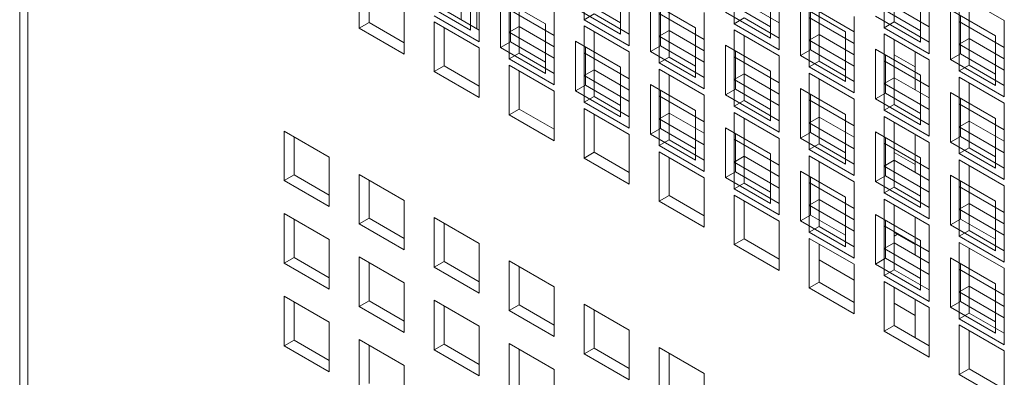
# Model space of a CAD drawing. Units: millimetres. Extents: x 189 to 5259, y 263 to 3995.
# Drawn here: x 825 to 874, y 736 to 754 of the extents above; entities that cross this region are included whole.
import ezdxf

# ---------------------------------------------------------------- set-up
doc = ezdxf.new("R2010")
doc.units = ezdxf.units.MM
doc.header["$LTSCALE"] = 14
doc.layers.add('AM - Drawing', color=7, linetype='Continuous', lineweight=5)

msp = doc.modelspace()

# ---------------------------------------------------------------- linework, layer by layer
at = {"layer": 'AM - Drawing'}
for p, q in [((824.811, 1788.256), (824.811, 513.133)), ((825.221, 1787.684), (825.221, 512.561)), ((841.797, 753.106), (841.797, 755.586)), ((853.053, 753.53), (853.053, 756.01)), ((860.557, 753.329), (860.557, 755.81)), ((862.809, 755.852), (862.809, 753.372)), ((868.061, 753.129), (868.061, 755.61)), ((870.313, 755.652), (870.313, 753.172)), ((842.292, 755.301), (842.292, 753.392)), ((847.366, 755.481), (847.366, 753)), ((849.301, 752.906), (849.301, 755.386)), ((849.796, 755.101), (849.796, 753.192)), ((854.87, 755.281), (854.87, 752.8)), ((856.805, 752.706), (856.805, 755.186)), ((862.374, 755.081), (862.374, 752.6)), ((868.556, 755.324), (868.556, 753.415)), ((847.683, 753.069), (847.683, 754.978)), ((847.801, 754.91), (847.801, 752.429)), ((848.866, 754.615), (851.118, 753.314)), ((848.866, 752.134), (848.866, 754.615)), ((855.305, 754.71), (855.305, 752.229)), ((857.3, 754.9), (857.3, 752.992)), ((862.809, 753.372), (860.557, 754.672)), ((864.309, 752.506), (864.309, 754.986)), ((864.804, 754.7), (864.804, 752.791)), ((869.878, 754.881), (869.878, 752.4)), ((871.813, 754.786), (874.065, 753.486)), ((871.813, 752.306), (871.813, 754.786)), ((844.049, 754.286), (844.049, 751.806)), ((847.366, 753), (845.114, 754.3)), ((846.9, 753.521), (846.9, 754.207)), ((849.361, 754.329), (849.361, 752.42)), ((851.553, 754.086), (851.553, 751.606)), ((854.87, 752.8), (852.618, 754.1)), ((853.113, 754.386), (854.87, 753.372)), ((856.37, 754.415), (858.622, 753.114)), ((856.37, 751.934), (856.37, 754.415)), ((856.865, 754.129), (856.865, 752.22)), ((860.617, 754.186), (862.374, 753.172)), ((862.809, 754.51), (862.809, 752.029)), ((863.874, 754.215), (866.126, 752.914)), ((863.874, 751.734), (863.874, 754.215)), ((870.313, 753.172), (868.061, 754.472)), ((870.313, 754.31), (870.313, 751.829)), ((872.307, 754.5), (872.307, 752.591)), ((847.801, 752.429), (845.549, 753.73)), ((846.044, 754.015), (847.801, 753.001)), ((849.301, 754.044), (851.553, 752.744)), ((849.301, 751.563), (849.301, 754.044)), ((849.796, 753.758), (849.796, 751.849)), ((853.053, 753.53), (853.548, 753.815)), ((853.548, 753.815), (855.305, 752.801)), ((856.805, 753.844), (859.057, 752.544)), ((856.805, 751.363), (856.805, 753.844)), ((859.057, 753.886), (859.057, 751.405)), ((862.374, 752.6), (860.122, 753.9)), ((860.557, 753.329), (861.052, 753.615)), ((861.052, 753.615), (862.809, 752.601)), ((864.309, 753.644), (866.561, 752.344)), ((864.309, 751.163), (864.309, 753.644)), ((864.369, 753.929), (864.369, 752.02)), ((866.561, 752.929), (864.804, 753.943)), ((866.561, 753.686), (866.561, 751.205)), ((869.878, 752.4), (867.626, 753.7)), ((868.121, 753.986), (869.878, 752.972)), ((871.377, 754.015), (873.63, 752.714)), ((871.377, 751.534), (871.377, 754.015)), ((871.872, 753.729), (871.872, 751.82)), ((841.797, 753.106), (842.292, 753.392)), ((844.049, 751.806), (841.797, 753.106)), ((842.292, 753.392), (844.049, 752.377)), ((845.549, 753.42), (847.801, 752.12)), ((845.549, 750.94), (845.549, 753.42)), ((846.044, 753.134), (846.044, 751.225)), ((849.301, 752.906), (849.796, 753.192)), ((849.796, 753.192), (851.553, 752.177)), ((851.118, 753.314), (851.118, 750.834)), ((855.305, 752.229), (853.053, 753.53)), ((853.053, 753.22), (855.305, 751.92)), ((853.053, 750.74), (853.053, 753.22)), ((857.3, 753.558), (857.3, 751.649)), ((858.622, 753.114), (858.622, 750.634)), ((862.809, 752.029), (860.557, 753.329)), ((864.804, 753.358), (864.804, 751.449)), ((868.061, 753.129), (868.556, 753.415)), ((870.313, 751.829), (868.061, 753.129)), ((868.556, 753.415), (870.313, 752.401)), ((871.813, 753.444), (874.065, 752.144)), ((871.813, 750.963), (871.813, 753.444)), ((872.307, 753.158), (872.307, 751.249)), ((874.065, 753.486), (874.065, 751.005)), ((851.553, 751.606), (849.301, 752.906)), ((851.553, 752.744), (851.553, 750.263)), ((853.548, 752.934), (853.548, 751.025)), ((856.805, 752.706), (857.3, 752.992)), ((859.057, 751.405), (856.805, 752.706)), ((857.3, 752.992), (859.057, 751.977)), ((860.557, 753.02), (862.809, 751.72)), ((860.557, 750.54), (860.557, 753.02)), ((861.052, 752.734), (861.052, 750.825)), ((864.309, 752.506), (864.804, 752.791)), ((864.804, 752.791), (866.561, 751.777)), ((866.126, 752.914), (866.126, 750.434)), ((868.061, 752.82), (870.313, 751.52)), ((868.061, 750.34), (868.061, 752.82)), ((873.63, 752.714), (873.63, 750.234)), ((847.801, 752.12), (847.801, 749.639)), ((848.866, 752.134), (849.361, 752.42)), ((851.118, 750.834), (848.866, 752.134)), ((849.361, 752.42), (851.118, 751.406)), ((852.618, 752.449), (854.87, 751.148)), ((852.618, 749.968), (852.618, 752.449)), ((853.113, 752.163), (853.113, 750.254)), ((856.37, 751.934), (856.865, 752.22)), ((856.865, 752.22), (858.622, 751.205)), ((859.057, 752.544), (859.057, 750.063)), ((860.122, 752.249), (862.374, 750.948)), ((860.122, 749.768), (860.122, 752.249)), ((866.561, 751.205), (864.309, 752.506)), ((866.561, 752.344), (866.561, 749.863)), ((868.556, 752.534), (868.556, 750.625)), ((871.813, 752.306), (872.307, 752.591)), ((874.065, 751.005), (871.813, 752.306)), ((872.307, 752.591), (874.065, 751.577)), ((874.065, 752.144), (874.065, 749.663)), ((849.301, 751.563), (849.796, 751.849)), ((849.796, 751.849), (851.553, 750.835)), ((853.053, 751.878), (855.305, 750.577)), ((853.053, 749.397), (853.053, 751.878)), ((855.305, 751.92), (855.305, 749.439)), ((858.622, 750.634), (856.37, 751.934)), ((856.805, 751.363), (857.3, 751.649)), ((857.3, 751.649), (859.057, 750.635)), ((860.557, 751.678), (862.809, 750.377)), ((860.557, 749.197), (860.557, 751.678)), ((860.617, 751.963), (860.617, 750.054)), ((862.809, 751.72), (862.809, 749.239)), ((863.874, 751.734), (864.369, 752.02)), ((866.126, 750.434), (863.874, 751.734)), ((864.369, 752.02), (866.126, 751.005)), ((867.626, 752.049), (869.878, 750.748)), ((867.626, 749.568), (867.626, 752.049)), ((868.121, 751.763), (868.121, 749.854)), ((869.61, 751.168), (868.556, 751.777)), ((869.61, 751.926), (869.61, 750.017)), ((871.377, 751.534), (871.872, 751.82)), ((871.872, 751.82), (873.63, 750.805)), ((845.549, 750.94), (846.044, 751.225)), ((846.044, 751.225), (847.801, 750.211)), ((851.553, 750.263), (849.301, 751.563)), ((849.301, 751.254), (851.553, 749.954)), ((849.301, 748.774), (849.301, 751.254)), ((853.548, 751.592), (853.548, 749.683)), ((854.87, 751.148), (854.87, 748.668)), ((859.057, 750.063), (856.805, 751.363)), ((861.052, 751.392), (861.052, 749.483)), ((864.309, 751.163), (864.804, 751.449)), ((866.561, 749.863), (864.309, 751.163)), ((864.804, 751.449), (866.561, 750.435)), ((868.061, 751.478), (870.313, 750.177)), ((868.061, 748.997), (868.061, 751.478)), ((868.556, 751.192), (868.556, 749.283)), ((870.313, 751.52), (870.313, 749.039)), ((873.63, 750.234), (871.377, 751.534)), ((871.813, 750.963), (872.307, 751.249)), ((872.307, 751.249), (874.065, 750.235)), ((847.801, 749.639), (845.549, 750.94)), ((849.796, 750.968), (849.796, 749.059)), ((853.053, 750.74), (853.548, 751.025)), ((855.305, 749.439), (853.053, 750.74)), ((853.548, 751.025), (855.305, 750.011)), ((856.805, 751.054), (859.057, 749.754)), ((856.805, 748.573), (856.805, 751.054)), ((857.3, 750.768), (857.3, 748.859)), ((860.557, 750.54), (861.052, 750.825)), ((861.052, 750.825), (862.809, 749.811)), ((862.374, 750.948), (862.374, 748.468)), ((864.309, 750.854), (866.561, 749.554)), ((864.309, 748.373), (864.309, 750.854)), ((868.061, 750.34), (868.556, 750.625)), ((868.556, 750.625), (870.313, 749.611)), ((869.878, 750.748), (869.878, 748.268)), ((874.065, 749.663), (871.813, 750.963)), ((871.813, 750.654), (874.065, 749.354)), ((871.813, 748.173), (871.813, 750.654)), ((852.618, 749.968), (853.113, 750.254)), ((853.113, 750.254), (854.87, 749.239)), ((855.305, 750.577), (855.305, 748.097)), ((856.37, 750.282), (858.622, 748.982)), ((856.37, 747.802), (856.37, 750.282)), ((862.809, 749.239), (860.557, 750.54)), ((862.809, 750.377), (862.809, 747.897)), ((864.804, 750.568), (864.804, 748.659)), ((870.313, 749.039), (868.061, 750.34)), ((870.313, 750.177), (870.313, 747.697)), ((872.307, 750.368), (872.307, 748.459)), ((851.553, 749.954), (851.553, 747.473)), ((854.87, 748.668), (852.618, 749.968)), ((853.053, 749.397), (853.548, 749.683)), ((853.548, 749.683), (855.305, 748.669)), ((856.805, 749.712), (859.057, 748.411)), ((856.805, 747.231), (856.805, 749.712)), ((856.865, 749.997), (856.865, 748.088)), ((859.057, 749.754), (859.057, 747.273)), ((860.122, 749.768), (860.617, 750.054)), ((862.374, 748.468), (860.122, 749.768)), ((860.617, 750.054), (862.374, 749.039)), ((863.874, 750.082), (866.126, 748.782)), ((863.874, 747.602), (863.874, 750.082)), ((864.369, 749.797), (864.369, 747.888)), ((867.626, 749.568), (868.121, 749.854)), ((868.121, 749.854), (869.878, 748.839)), ((871.377, 749.882), (873.63, 748.582)), ((871.377, 747.402), (871.377, 749.882)), ((855.305, 748.097), (853.053, 749.397)), ((857.3, 749.426), (857.3, 747.517)), ((860.557, 749.197), (861.052, 749.483)), ((862.809, 747.897), (860.557, 749.197)), ((861.052, 749.483), (862.809, 748.468)), ((864.309, 749.512), (866.561, 748.211)), ((864.309, 747.031), (864.309, 749.512)), ((864.804, 749.226), (864.804, 747.317)), ((866.561, 749.554), (866.561, 747.073)), ((869.878, 748.268), (867.626, 749.568)), ((868.061, 748.997), (868.556, 749.283)), ((868.556, 749.283), (870.313, 748.268)), ((871.813, 749.312), (874.065, 748.011)), ((871.813, 746.831), (871.813, 749.312)), ((871.872, 749.597), (871.872, 747.688)), ((874.065, 749.354), (874.065, 746.873)), ((849.301, 748.774), (849.796, 749.059)), ((851.553, 747.473), (849.301, 748.774)), ((849.796, 749.059), (851.553, 748.045)), ((853.053, 749.088), (855.305, 747.788)), ((853.053, 746.607), (853.053, 749.088)), ((853.548, 748.802), (853.548, 746.893)), ((856.805, 748.573), (857.3, 748.859)), ((857.3, 748.859), (859.057, 747.845)), ((858.622, 748.982), (858.622, 746.502)), ((860.557, 748.888), (862.809, 747.588)), ((860.557, 746.407), (860.557, 748.888)), ((864.309, 748.373), (864.804, 748.659)), ((864.804, 748.659), (866.561, 747.645)), ((866.126, 748.782), (866.126, 746.302)), ((870.313, 747.697), (868.061, 748.997)), ((868.061, 748.688), (870.313, 747.388)), ((868.061, 746.207), (868.061, 748.688)), ((872.307, 749.026), (872.307, 747.117)), ((859.057, 747.273), (856.805, 748.573)), ((859.057, 748.411), (859.057, 745.931)), ((861.052, 748.602), (861.052, 746.693)), ((866.561, 747.073), (864.309, 748.373)), ((866.561, 748.211), (866.561, 745.731)), ((868.556, 748.402), (868.556, 746.493)), ((871.813, 748.173), (872.307, 748.459)), ((874.065, 746.873), (871.813, 748.173)), ((872.307, 748.459), (874.065, 747.445)), ((873.63, 748.582), (873.63, 746.102)), ((838.045, 747.956), (840.297, 746.656)), ((838.045, 745.476), (838.045, 747.956)), ((838.54, 747.67), (838.54, 745.761)), ((855.305, 747.788), (855.305, 745.307)), ((856.37, 747.802), (856.865, 748.088)), ((858.622, 746.502), (856.37, 747.802)), ((856.865, 748.088), (858.622, 747.073)), ((860.122, 748.116), (862.374, 746.816)), ((860.122, 745.636), (860.122, 748.116)), ((860.617, 747.83), (860.617, 745.922)), ((863.874, 747.602), (864.369, 747.888)), ((864.369, 747.888), (866.126, 746.873)), ((867.626, 747.916), (869.878, 746.616)), ((867.626, 745.436), (867.626, 747.916)), ((869.61, 747.793), (869.61, 745.884)), ((871.377, 747.402), (871.872, 747.688)), ((871.872, 747.688), (873.63, 746.673)), ((874.065, 748.011), (874.065, 745.531)), ((856.805, 747.231), (857.3, 747.517)), ((859.057, 745.931), (856.805, 747.231)), ((857.3, 747.517), (859.057, 746.502)), ((860.557, 747.545), (862.809, 746.245)), ((860.557, 745.065), (860.557, 747.545)), ((861.052, 747.26), (861.052, 745.351)), ((862.809, 747.588), (862.809, 745.107)), ((866.126, 746.302), (863.874, 747.602)), ((864.309, 747.031), (864.804, 747.317)), ((864.804, 747.317), (866.561, 746.302)), ((868.061, 747.345), (870.313, 746.045)), ((868.061, 744.865), (868.061, 747.345)), ((868.121, 747.63), (868.121, 745.721)), ((870.313, 747.388), (870.313, 744.907)), ((873.63, 746.102), (871.377, 747.402)), ((853.053, 746.607), (853.548, 746.893)), ((853.548, 746.893), (855.305, 745.879)), ((856.805, 746.922), (859.057, 745.621)), ((856.805, 744.441), (856.805, 746.922)), ((860.557, 746.407), (861.052, 746.693)), ((861.052, 746.693), (862.809, 745.679)), ((862.374, 746.816), (862.374, 744.335)), ((866.561, 745.731), (864.309, 747.031)), ((864.309, 746.722), (866.561, 745.421)), ((864.309, 744.241), (864.309, 746.722)), ((868.556, 747.06), (868.556, 745.151)), ((869.61, 746.279), (868.556, 746.887)), ((871.813, 746.831), (872.307, 747.117)), ((874.065, 745.531), (871.813, 746.831)), ((872.307, 747.117), (874.065, 746.102)), ((840.297, 746.656), (840.297, 744.175)), ((855.305, 745.307), (853.053, 746.607)), ((857.3, 746.636), (857.3, 744.727)), ((862.809, 745.107), (860.557, 746.407)), ((862.809, 746.245), (862.809, 743.765)), ((864.804, 746.436), (864.804, 744.527)), ((868.061, 746.207), (868.556, 746.493)), ((870.313, 744.907), (868.061, 746.207)), ((868.556, 746.493), (870.313, 745.479)), ((869.878, 746.616), (869.878, 744.135)), ((871.813, 746.522), (874.065, 745.221)), ((871.813, 744.041), (871.813, 746.522)), ((872.307, 746.236), (872.307, 744.327)), ((838.045, 745.476), (838.54, 745.761)), ((838.54, 745.761), (840.297, 744.747)), ((841.797, 745.79), (844.049, 744.49)), ((841.797, 743.31), (841.797, 745.79)), ((860.122, 745.636), (860.617, 745.922)), ((860.617, 745.922), (862.374, 744.907)), ((863.874, 745.95), (866.126, 744.65)), ((863.874, 743.47), (863.874, 745.95)), ((867.626, 745.436), (868.121, 745.721)), ((868.121, 745.721), (869.878, 744.707)), ((870.313, 746.045), (870.313, 743.565)), ((871.377, 745.75), (873.63, 744.45)), ((871.377, 743.27), (871.377, 745.75)), ((840.297, 744.175), (838.045, 745.476)), ((842.292, 745.504), (842.292, 743.595)), ((859.057, 745.621), (859.057, 743.141)), ((862.374, 744.335), (860.122, 745.636)), ((860.557, 745.065), (861.052, 745.351)), ((861.052, 745.351), (862.809, 744.336)), ((864.309, 745.379), (866.561, 744.079)), ((864.309, 742.899), (864.309, 745.379)), ((864.369, 745.664), (864.369, 743.755)), ((866.561, 745.421), (866.561, 742.941)), ((869.878, 744.135), (867.626, 745.436)), ((871.872, 745.464), (871.872, 743.555)), ((874.065, 745.221), (874.065, 742.741)), ((856.805, 744.441), (857.3, 744.727)), ((857.3, 744.727), (859.057, 743.712)), ((862.809, 743.765), (860.557, 745.065)), ((860.557, 744.756), (862.809, 743.455)), ((860.557, 742.275), (860.557, 744.756)), ((864.804, 745.093), (864.804, 743.185)), ((868.061, 744.865), (868.556, 745.151)), ((870.313, 743.565), (868.061, 744.865)), ((868.556, 745.151), (870.313, 744.136)), ((871.813, 745.179), (874.065, 743.879)), ((871.813, 742.699), (871.813, 745.179)), ((872.307, 744.893), (872.307, 742.984)), ((844.049, 744.49), (844.049, 742.009)), ((859.057, 743.141), (856.805, 744.441)), ((861.052, 744.47), (861.052, 742.561)), ((864.309, 744.241), (864.804, 744.527)), ((866.561, 742.941), (864.309, 744.241)), ((864.804, 744.527), (866.561, 743.512)), ((866.126, 744.65), (866.126, 742.169)), ((868.061, 744.555), (870.313, 743.255)), ((868.061, 742.075), (868.061, 744.555)), ((868.556, 744.27), (868.556, 742.361)), ((871.813, 744.041), (872.307, 744.327)), ((872.307, 744.327), (874.065, 743.312)), ((873.63, 744.45), (873.63, 741.969)), ((838.045, 743.824), (840.297, 742.524)), ((838.045, 741.343), (838.045, 743.824)), ((863.874, 743.47), (864.369, 743.755)), ((864.369, 743.755), (866.126, 742.741)), ((866.561, 744.079), (866.561, 741.598)), ((867.626, 743.784), (869.878, 742.484)), ((867.626, 741.303), (867.626, 743.784)), ((874.065, 742.741), (871.813, 744.041)), ((874.065, 743.879), (874.065, 741.398)), ((838.54, 743.538), (838.54, 741.629)), ((841.797, 743.31), (842.292, 743.595)), ((844.049, 742.009), (841.797, 743.31)), ((842.292, 743.595), (844.049, 742.581)), ((845.549, 743.624), (847.801, 742.324)), ((845.549, 741.143), (845.549, 743.624)), ((846.044, 743.338), (846.044, 741.429)), ((862.809, 743.455), (862.809, 740.975)), ((866.126, 742.169), (863.874, 743.47)), ((868.121, 743.498), (868.121, 741.589)), ((869.61, 743.661), (869.61, 741.752)), ((870.313, 743.255), (870.313, 740.775)), ((871.377, 743.27), (871.872, 743.555)), ((873.63, 741.969), (871.377, 743.27)), ((871.872, 743.555), (873.63, 742.541)), ((864.309, 742.899), (864.804, 743.185)), ((866.561, 741.598), (864.309, 742.899)), ((864.804, 743.185), (866.561, 742.17)), ((868.061, 743.213), (870.313, 741.913)), ((868.061, 740.733), (868.061, 743.213)), ((868.556, 742.927), (868.556, 741.018)), ((869.61, 742.278), (868.556, 742.886)), ((868.556, 742.698), (868.719, 742.792)), ((871.813, 742.699), (872.307, 742.984)), ((872.307, 742.984), (874.065, 741.97)), ((840.297, 742.524), (840.297, 740.043)), ((847.801, 742.324), (847.801, 739.843)), ((860.557, 742.275), (861.052, 742.561)), ((862.809, 740.975), (860.557, 742.275)), ((861.052, 742.561), (862.809, 741.546)), ((864.309, 742.589), (866.561, 741.289)), ((864.309, 740.109), (864.309, 742.589)), ((864.804, 742.304), (864.804, 740.395)), ((868.061, 742.075), (868.556, 742.361)), ((868.556, 742.361), (870.313, 741.346)), ((869.878, 742.484), (869.878, 740.003)), ((874.065, 741.398), (871.813, 742.699)), ((871.813, 742.389), (874.065, 741.089)), ((871.813, 739.909), (871.813, 742.389)), ((870.313, 740.775), (868.061, 742.075)), ((870.313, 741.913), (870.313, 739.432)), ((872.307, 742.104), (872.307, 740.195)), ((838.045, 741.343), (838.54, 741.629)), ((840.297, 740.043), (838.045, 741.343)), ((838.54, 741.629), (840.297, 740.615)), ((841.797, 741.658), (844.049, 740.357)), ((841.797, 739.177), (841.797, 741.658)), ((842.292, 741.372), (842.292, 739.463)), ((845.549, 741.143), (846.044, 741.429)), ((846.044, 741.429), (847.801, 740.415)), ((849.301, 741.458), (851.553, 740.157)), ((849.301, 738.977), (849.301, 741.458)), ((864.804, 741.509), (866.561, 740.495)), ((866.561, 741.289), (866.561, 738.809)), ((867.626, 741.303), (868.121, 741.589)), ((869.878, 740.003), (867.626, 741.303)), ((868.121, 741.589), (869.878, 740.575)), ((871.377, 741.618), (873.63, 740.317)), ((871.377, 739.137), (871.377, 741.618)), ((871.872, 741.332), (871.872, 739.423)), ((847.801, 739.843), (845.549, 741.143)), ((849.796, 741.172), (849.796, 739.263)), ((868.061, 740.733), (868.556, 741.018)), ((868.556, 741.018), (870.313, 740.004)), ((871.813, 741.047), (874.065, 739.747)), ((871.813, 738.566), (871.813, 741.047)), ((874.065, 741.089), (874.065, 738.609)), ((844.049, 740.357), (844.049, 737.877)), ((864.309, 740.109), (864.804, 740.395)), ((864.804, 740.395), (866.561, 739.38)), ((870.313, 739.432), (868.061, 740.733)), ((868.061, 740.423), (870.313, 739.123)), ((868.061, 737.943), (868.061, 740.423)), ((872.307, 740.761), (872.307, 738.852)), ((873.63, 740.317), (873.63, 737.837)), ((851.553, 740.157), (851.553, 737.677)), ((866.561, 738.809), (864.309, 740.109)), ((868.556, 740.137), (868.556, 738.228)), ((871.813, 739.909), (872.307, 740.195)), ((874.065, 738.609), (871.813, 739.909)), ((872.307, 740.195), (874.065, 739.18)), ((838.045, 739.692), (840.297, 738.391)), ((838.045, 737.211), (838.045, 739.692)), ((838.54, 739.406), (838.54, 737.497)), ((841.797, 739.177), (842.292, 739.463)), ((842.292, 739.463), (844.049, 738.448)), ((845.549, 739.492), (847.801, 738.191)), ((845.549, 737.011), (845.549, 739.492)), ((868.556, 739.343), (869.61, 738.734)), ((869.61, 739.529), (869.61, 737.62)), ((871.377, 739.137), (871.872, 739.423)), ((871.872, 739.423), (873.63, 738.409)), ((874.065, 739.747), (874.065, 737.266)), ((844.049, 737.877), (841.797, 739.177)), ((846.044, 739.206), (846.044, 737.297)), ((849.301, 738.977), (849.796, 739.263)), ((851.553, 737.677), (849.301, 738.977)), ((849.796, 739.263), (851.553, 738.248)), ((853.053, 739.292), (855.305, 737.991)), ((853.053, 736.811), (853.053, 739.292)), ((853.548, 739.006), (853.548, 737.097)), ((870.313, 739.123), (870.313, 736.642)), ((873.63, 737.837), (871.377, 739.137)), ((871.813, 738.566), (872.307, 738.852)), ((872.307, 738.852), (874.065, 737.838)), ((840.297, 738.391), (840.297, 735.911)), ((874.065, 737.266), (871.813, 738.566)), ((847.801, 738.191), (847.801, 735.711)), ((855.305, 737.991), (855.305, 735.511)), ((868.061, 737.943), (868.556, 738.228)), ((870.313, 736.642), (868.061, 737.943)), ((868.556, 738.228), (870.313, 737.214)), ((871.813, 738.257), (874.065, 736.957)), ((871.813, 735.777), (871.813, 738.257)), ((872.307, 737.971), (872.307, 736.062)), ((838.045, 737.211), (838.54, 737.497)), ((838.54, 737.497), (840.297, 736.482)), ((841.797, 737.525), (844.049, 736.225)), ((841.797, 735.045), (841.797, 737.525)), ((840.297, 735.911), (838.045, 737.211)), ((842.292, 737.24), (842.292, 735.331)), ((845.549, 737.011), (846.044, 737.297)), ((847.801, 735.711), (845.549, 737.011)), ((846.044, 737.297), (847.801, 736.282)), ((849.301, 737.325), (851.553, 736.025)), ((849.301, 734.845), (849.301, 737.325)), ((849.796, 737.04), (849.796, 735.131)), ((853.053, 736.811), (853.548, 737.097)), ((853.548, 737.097), (855.305, 736.082)), ((856.805, 737.125), (859.057, 735.825)), ((856.805, 734.645), (856.805, 737.125)), ((857.3, 736.84), (857.3, 734.931)), ((874.065, 736.957), (874.065, 734.476)), ((855.305, 735.511), (853.053, 736.811)), ((844.049, 736.225), (844.049, 733.745)), ((851.553, 736.025), (851.553, 733.545)), ((871.813, 735.777), (872.307, 736.062)), ((872.307, 736.062), (874.065, 735.048)), ((859.057, 735.825), (859.057, 733.345)), ((874.065, 734.476), (871.813, 735.777))]:
    msp.add_line(p, q, dxfattribs=at)

doc.saveas('drawing.dxf')
